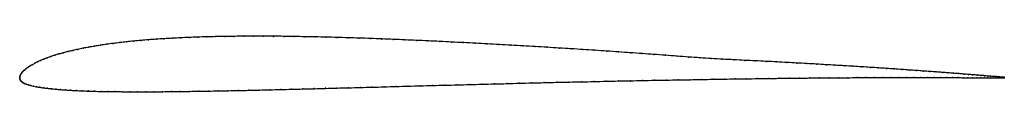
# Model space of a CAD drawing. Units: metres. Extents: x 0 to 1, y -0.01 to 0.04.
import ezdxf

# ---------------------------------------------------------------- set-up
doc = ezdxf.new("R2010")
doc.units = ezdxf.units.M

msp = doc.modelspace()

# ---------------------------------------------------------------- linework, layer by layer
at = {"color": 1}
msp.add_open_spline([(1, 0.0005), (0.9996, 0.0005), (0.9993, 0.0005), (0.9982, 0.0006), (0.997, 0.0007), (0.9955, 0.0008), (0.9937, 0.001), (0.9916, 0.0012), (0.9892, 0.0013), (0.9864, 0.0016), (0.9834, 0.0018), (0.9801, 0.0021), (0.9764, 0.0024), (0.9725, 0.0027), (0.9683, 0.0031), (0.9637, 0.0034), (0.9589, 0.0038), (0.9538, 0.0042), (0.9485, 0.0046), (0.9429, 0.005), (0.937, 0.0055), (0.9308, 0.0059), (0.9244, 0.0064), (0.9177, 0.0069), (0.9107, 0.0074), (0.9035, 0.0079), (0.8961, 0.0084), (0.8884, 0.009), (0.8805, 0.0095), (0.8724, 0.01), (0.864, 0.0106), (0.8554, 0.0111), (0.8466, 0.0117), (0.8376, 0.0122), (0.8284, 0.0128), (0.8189, 0.0133), (0.8093, 0.0139), (0.7994, 0.0144), (0.7894, 0.015), (0.7792, 0.0155), (0.7688, 0.0161), (0.7582, 0.0167), (0.7475, 0.0172), (0.7365, 0.0177), (0.7254, 0.0183), (0.7141, 0.0189), (0.7026, 0.0195), (0.691, 0.0203), (0.6793, 0.0211), (0.6676, 0.022), (0.6558, 0.0229), (0.644, 0.0237), (0.6322, 0.0246), (0.6202, 0.0254), (0.6083, 0.0263), (0.5962, 0.0271), (0.5842, 0.0279), (0.5721, 0.0287), (0.56, 0.0295), (0.5478, 0.0302), (0.5357, 0.031), (0.5235, 0.0317), (0.5113, 0.0324), (0.4992, 0.0331), (0.487, 0.0338), (0.4749, 0.0344), (0.4628, 0.0351), (0.4507, 0.0357), (0.4386, 0.0363), (0.4267, 0.0369), (0.4147, 0.0375), (0.4029, 0.038), (0.3911, 0.0385), (0.3794, 0.039), (0.3678, 0.0395), (0.3563, 0.0399), (0.3449, 0.0403), (0.3335, 0.0406), (0.3224, 0.041), (0.3113, 0.0413), (0.3003, 0.0415), (0.2895, 0.0417), (0.2788, 0.0419), (0.2683, 0.0421), (0.2579, 0.0422), (0.2477, 0.0422), (0.2376, 0.0422), (0.2277, 0.0422), (0.2179, 0.0421), (0.2084, 0.042), (0.199, 0.0418), (0.1898, 0.0416), (0.1807, 0.0413), (0.1719, 0.041), (0.1633, 0.0406), (0.1549, 0.0402), (0.1466, 0.0397), (0.1386, 0.0392), (0.1308, 0.0386), (0.1232, 0.038), (0.1158, 0.0373), (0.1086, 0.0365), (0.1016, 0.0357), (0.0949, 0.0349), (0.0883, 0.034), (0.082, 0.0331), (0.076, 0.0321), (0.0701, 0.0311), (0.0645, 0.03), (0.0591, 0.0289), (0.0539, 0.0278), (0.049, 0.0266), (0.0443, 0.0254), (0.0399, 0.0242), (0.0356, 0.0229), (0.0316, 0.0216), (0.0279, 0.0202), (0.0244, 0.0189), (0.0211, 0.0175), (0.018, 0.0161), (0.0152, 0.0147), (0.0126, 0.0133), (0.0103, 0.0119), (0.0082, 0.0104), (0.0063, 0.009), (0.0047, 0.0077), (0.0032, 0.0063), (0.0021, 0.0049), (0.0012, 0.0037), (0.0005, 0.0024), (0.0001, 0.0013), (0, -0.0004), (0, 0.0004), (0.0001, -0.0012), (0.0004, -0.0022), (0.0011, -0.0032), (0.002, -0.0041), (0.0032, -0.005), (0.0048, -0.0057), (0.0066, -0.0065), (0.0088, -0.0072), (0.0112, -0.0078), (0.014, -0.0085), (0.0171, -0.0091), (0.0204, -0.0096), (0.024, -0.0102), (0.028, -0.0107), (0.0322, -0.0111), (0.0367, -0.0116), (0.0414, -0.012), (0.0465, -0.0123), (0.0518, -0.0127), (0.0574, -0.013), (0.0633, -0.0132), (0.0695, -0.0135), (0.0759, -0.0137), (0.0826, -0.0138), (0.0895, -0.0139), (0.0967, -0.014), (0.1041, -0.0141), (0.1118, -0.0142), (0.1198, -0.0142), (0.128, -0.0142), (0.1364, -0.0142), (0.1451, -0.0141), (0.1539, -0.014), (0.163, -0.0139), (0.1724, -0.0138), (0.1819, -0.0136), (0.1916, -0.0135), (0.2016, -0.0133), (0.2117, -0.0131), (0.222, -0.0129), (0.2325, -0.0127), (0.2432, -0.0124), (0.254, -0.0122), (0.265, -0.0119), (0.2762, -0.0116), (0.2875, -0.0113), (0.2989, -0.0111), (0.3105, -0.0107), (0.3222, -0.0104), (0.334, -0.0101), (0.3459, -0.0098), (0.358, -0.0095), (0.3701, -0.0092), (0.3823, -0.0088), (0.3946, -0.0085), (0.407, -0.0081), (0.4194, -0.0078), (0.4319, -0.0075), (0.4444, -0.0072), (0.457, -0.0068), (0.4696, -0.0065), (0.4822, -0.0062), (0.4949, -0.0059), (0.5075, -0.0055), (0.5202, -0.0052), (0.5328, -0.0049), (0.5454, -0.0046), (0.558, -0.0043), (0.5706, -0.0041), (0.5831, -0.0038), (0.5956, -0.0035), (0.608, -0.0032), (0.6204, -0.003), (0.6326, -0.0027), (0.6448, -0.0025), (0.6569, -0.0023), (0.6689, -0.0021), (0.6808, -0.0019), (0.6926, -0.0017), (0.7042, -0.0015), (0.7157, -0.0013), (0.7271, -0.0011), (0.7384, -0.001), (0.7495, -0.0008), (0.7604, -0.0007), (0.7712, -0.0005), (0.7817, -0.0004), (0.7922, -0.0003), (0.8024, -0.0002), (0.8124, -0.0001), (0.8222, 0), (0.8319, 0), (0.8413, 0.0001), (0.8505, 0.0002), (0.8594, 0.0002), (0.8682, 0.0002), (0.8766, 0.0003), (0.8849, 0.0003), (0.8929, 0.0003), (0.9006, 0.0003), (0.9081, 0.0003), (0.9153, 0.0003), (0.9223, 0.0003), (0.929, 0.0003), (0.9354, 0.0003), (0.9415, 0.0003), (0.9473, 0.0002), (0.9529, 0.0002), (0.9581, 0.0001), (0.963, 0.0001), (0.9677, 0.0001), (0.972, 0.0001), (0.9761, 0), (0.9798, 0), (0.9832, -0.0001), (0.9863, -0.0001), (0.9891, -0.0001), (0.9915, -0.0001), (0.9937, -0.0002), (0.9955, -0.0002), (0.997, -0.0002), (0.9982, -0.0002), (0.9993, -0.0002), (0.9995, -0.0002), (1, -0.0002)], degree=3, knots=[0, 0, 0, 0, 0.007782, 0.011673, 0.015564, 0.019455, 0.023346, 0.027237, 0.031128, 0.035019, 0.038911, 0.042802, 0.046693, 0.050584, 0.054475, 0.058366, 0.062257, 0.066148, 0.070039, 0.07393, 0.077821, 0.081712, 0.085603, 0.089494, 0.093385, 0.097276, 0.101167, 0.105058, 0.108949, 0.11284, 0.116732, 0.120623, 0.124514, 0.128405, 0.132296, 0.136187, 0.140078, 0.143969, 0.14786, 0.151751, 0.155642, 0.159533, 0.163424, 0.167315, 0.171206, 0.175097, 0.178988, 0.182879, 0.18677, 0.190661, 0.194553, 0.198444, 0.202335, 0.206226, 0.210117, 0.214008, 0.217899, 0.22179, 0.225681, 0.229572, 0.233463, 0.237354, 0.241245, 0.245136, 0.249027, 0.252918, 0.256809, 0.2607, 0.264591, 0.268482, 0.272374, 0.276265, 0.280156, 0.284047, 0.287938, 0.291829, 0.29572, 0.299611, 0.303502, 0.307393, 0.311284, 0.315175, 0.319066, 0.322957, 0.326848, 0.330739, 0.33463, 0.338521, 0.342412, 0.346304, 0.350195, 0.354086, 0.357977, 0.361868, 0.365759, 0.36965, 0.373541, 0.377432, 0.381323, 0.385214, 0.389105, 0.392996, 0.396887, 0.400778, 0.404669, 0.40856, 0.412451, 0.416342, 0.420233, 0.424125, 0.428016, 0.431907, 0.435798, 0.439689, 0.44358, 0.447471, 0.451362, 0.455253, 0.459144, 0.463035, 0.466926, 0.470817, 0.474708, 0.478599, 0.48249, 0.486381, 0.490272, 0.494163, 0.498054, 0.501946, 0.505837, 0.509728, 0.513619, 0.51751, 0.521401, 0.525292, 0.529183, 0.533074, 0.536965, 0.540856, 0.544747, 0.548638, 0.552529, 0.55642, 0.560311, 0.564202, 0.568093, 0.571984, 0.575875, 0.579767, 0.583658, 0.587549, 0.59144, 0.595331, 0.599222, 0.603113, 0.607004, 0.610895, 0.614786, 0.618677, 0.622568, 0.626459, 0.63035, 0.634241, 0.638132, 0.642023, 0.645914, 0.649805, 0.653696, 0.657588, 0.661479, 0.66537, 0.669261, 0.673152, 0.677043, 0.680934, 0.684825, 0.688716, 0.692607, 0.696498, 0.700389, 0.70428, 0.708171, 0.712062, 0.715953, 0.719844, 0.723735, 0.727626, 0.731518, 0.735409, 0.7393, 0.743191, 0.747082, 0.750973, 0.754864, 0.758755, 0.762646, 0.766537, 0.770428, 0.774319, 0.77821, 0.782101, 0.785992, 0.789883, 0.793774, 0.797665, 0.801556, 0.805447, 0.809339, 0.81323, 0.817121, 0.821012, 0.824903, 0.828794, 0.832685, 0.836576, 0.840467, 0.844358, 0.848249, 0.85214, 0.856031, 0.859922, 0.863813, 0.867704, 0.871595, 0.875486, 0.879377, 0.883268, 0.88716, 0.891051, 0.894942, 0.898833, 0.902724, 0.906615, 0.910506, 0.914397, 0.918288, 0.922179, 0.92607, 0.929961, 0.933852, 0.937743, 0.941634, 0.945525, 0.949416, 0.953307, 0.957198, 0.961089, 0.964981, 0.968872, 0.972763, 0.976654, 0.980545, 0.984436, 0.988327, 0.992218, 1, 1, 1, 1], dxfattribs=at)
for p in [(0.1549, 0.0402), (0.1633, 0.0406), (0.172, 0.041), (0.1808, 0.0413), (0.1898, 0.0416), (0.199, 0.0418), (0.2084, 0.042), (0.2179, 0.0421), (0.2277, 0.0422), (0.2376, 0.0422), (0.2477, 0.0422), (0.2579, 0.0421), (0.2683, 0.042), (0.2788, 0.0419), (0.2895, 0.0417), (0.3003, 0.0415), (0.3113, 0.0413), (0.3224, 0.041), (0.3336, 0.0406), (0.3449, 0.0403), (0.0645, 0.03), (0.0701, 0.0311), (0.076, 0.0321), (0.0821, 0.0331), (0.0884, 0.034), (0.0949, 0.0349), (0.1017, 0.0357), (0.1086, 0.0365), (0.1158, 0.0373), (0.1232, 0.0379), (0.1308, 0.0386), (0.1386, 0.0392), (0.1467, 0.0397), (0.3563, 0.0399), (0.3678, 0.0394), (0.3794, 0.039), (0.3911, 0.0385), (0.4029, 0.038), (0.4148, 0.0374), (0.4267, 0.0369), (0.4387, 0.0363), (0.4507, 0.0357), (0.4628, 0.0351), (0.4749, 0.0344), (0.487, 0.0338), (0.4992, 0.0331), (0.5113, 0.0324), (0.5235, 0.0317), (0.5357, 0.031), (0.5478, 0.0302), (0.0279, 0.0202), (0.0317, 0.0216), (0.0357, 0.0229), (0.0399, 0.0242), (0.0443, 0.0254), (0.049, 0.0266), (0.054, 0.0278), (0.0591, 0.0289), (0.56, 0.0295), (0.5721, 0.0287), (0.5842, 0.0279), (0.5962, 0.0271), (0.6083, 0.0263), (0.6202, 0.0254), (0.6322, 0.0246), (0.644, 0.0237), (0.6558, 0.0229), (0.6676, 0.022), (0.6793, 0.0211), (0.691, 0.0203), (0.0082, 0.0104), (0.0103, 0.0119), (0.0127, 0.0133), (0.0152, 0.0147), (0.0181, 0.0161), (0.0211, 0.0175), (0.0244, 0.0189), (0.7026, 0.0195), (0.7141, 0.0189), (0.7254, 0.0183), (0.7365, 0.0177), (0.7474, 0.0172), (0.7582, 0.0166), (0.7688, 0.0161), (0.7792, 0.0155), (0.7894, 0.015), (0.7994, 0.0144), (0.8092, 0.0139), (0.8189, 0.0133), (0.8283, 0.0128), (0.8375, 0.0122), (0.8466, 0.0117), (0.8554, 0.0111), (0.864, 0.0106), (0.8723, 0.01), (0, 0), (0, 0), (0.0001, 0.0012), (0.0006, 0.0024), (0.0012, 0.0037), (0.0021, 0.005), (0.0033, 0.0063), (0.0047, 0.0077), (0.0063, 0.009), (0.8318, 0), (0.8412, 0.0001), (0.8504, 0.0002), (0.8594, 0.0002), (0.8681, 0.0002), (0.8766, 0.0003), (0.8805, 0.0095), (0.8849, 0.0003), (0.8884, 0.009), (0.8929, 0.0003), (0.8961, 0.0084), (0.9006, 0.0003), (0.9035, 0.0079), (0.9081, 0.0003), (0.9107, 0.0074), (0.9153, 0.0003), (0.9176, 0.0069), (0.9223, 0.0003), (0.9243, 0.0064), (0.9289, 0.0003), (0.9308, 0.0059), (0.9353, 0.0003), (0.9369, 0.0055), (0.9415, 0.0003), (0.9428, 0.005), (0.9473, 0.0002), (0.9484, 0.0046), (0.9528, 0.0002), (0.9538, 0.0042), (0.9581, 0.0001), (0.9589, 0.0038), (0.963, 0.0001), (0.9637, 0.0034), (0.9677, 0.0001), (0.9682, 0.003), (0.972, 0.0001), (0.9724, 0.0027), (0.976, 0), (0.9764, 0.0024), (0.98, 0.0021), (0.9834, 0.0018), (0.9864, 0.0016), (0.9891, 0.0013), (0.9916, 0.0012), (0.9937, 0.001), (0.9955, 0.0008), (0.997, 0.0007), (0.9981, 0.0006), (0.999, 0.0005), (0.9995, 0.0005), (1, 0.0005), (0.0001, -0.0011), (0.0005, -0.0022), (0.0011, -0.0032), (0.0021, -0.0041), (0.0033, -0.0049), (0.0048, -0.0057), (0.0067, -0.0065), (0.0088, -0.0072), (0.0113, -0.0078), (0.014, -0.0085), (0.0171, -0.0091), (0.0204, -0.0096), (0.346, -0.0098), (0.358, -0.0095), (0.3701, -0.0091), (0.3823, -0.0088), (0.3946, -0.0085), (0.407, -0.0081), (0.4194, -0.0078), (0.4319, -0.0075), (0.4444, -0.0072), (0.457, -0.0068), (0.4696, -0.0065), (0.4822, -0.0062), (0.4949, -0.0058), (0.5075, -0.0055), (0.5202, -0.0052), (0.5328, -0.0049), (0.5454, -0.0046), (0.558, -0.0043), (0.5706, -0.004), (0.5831, -0.0038), (0.5956, -0.0035), (0.608, -0.0032), (0.6204, -0.003), (0.6326, -0.0027), (0.6448, -0.0025), (0.6569, -0.0023), (0.6689, -0.0021), (0.6808, -0.0019), (0.6926, -0.0017), (0.7042, -0.0015), (0.7157, -0.0013), (0.7271, -0.0011), (0.7383, -0.001), (0.7494, -0.0008), (0.7604, -0.0007), (0.7711, -0.0005), (0.7817, -0.0004), (0.7921, -0.0003), (0.8023, -0.0002), (0.8124, -0.0001), (0.8222, 0), (0.9797, 0), (0.9831, -0.0001), (0.9862, -0.0001), (0.989, -0.0001), (0.9915, -0.0001), (0.9936, -0.0002), (0.9955, -0.0002), (0.997, -0.0002), (0.9981, -0.0002), (0.999, -0.0002), (0.9995, -0.0002), (1, -0.0002), (0.0241, -0.0101), (0.028, -0.0106), (0.0322, -0.0111), (0.0367, -0.0116), (0.0415, -0.012), (0.0466, -0.0123), (0.0519, -0.0127), (0.0575, -0.013), (0.0634, -0.0132), (0.0695, -0.0134), (0.0759, -0.0136), (0.0826, -0.0138), (0.0895, -0.0139), (0.0967, -0.014), (0.1042, -0.0141), (0.1119, -0.0142), (0.1198, -0.0142), (0.128, -0.0142), (0.1364, -0.0141), (0.1451, -0.0141), (0.154, -0.014), (0.1631, -0.0139), (0.1724, -0.0138), (0.1819, -0.0136), (0.1917, -0.0135), (0.2016, -0.0133), (0.2117, -0.0131), (0.2221, -0.0129), (0.2325, -0.0127), (0.2432, -0.0124), (0.2541, -0.0122), (0.2651, -0.0119), (0.2762, -0.0116), (0.2875, -0.0113), (0.2989, -0.011), (0.3105, -0.0107), (0.3222, -0.0104), (0.334, -0.0101)]:
    msp.add_point(p)

doc.saveas('drawing.dxf')
